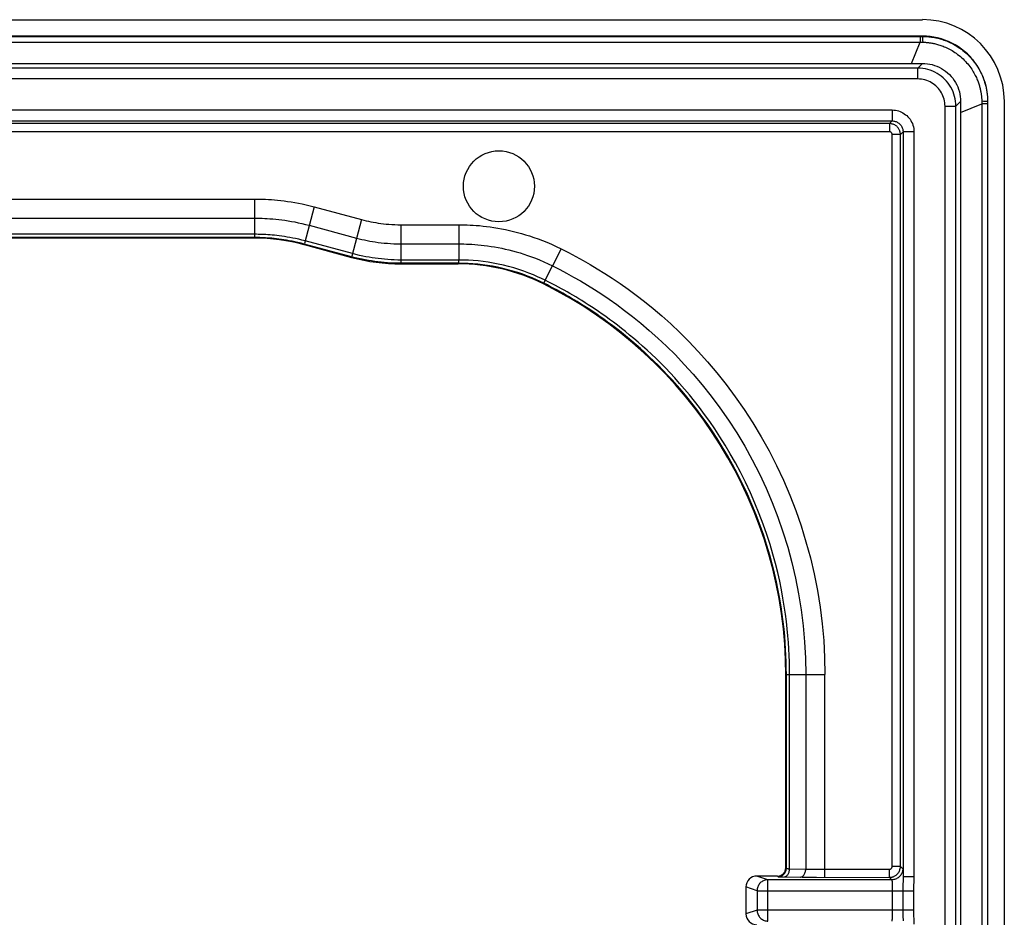
# Model space of a CAD drawing. Units: millimetres. Extents: x -104 to 104, y -44 to 44.
# Drawn here: x 86 to 104, y 28 to 44 of the extents above; entities that cross this region are included whole.
import ezdxf

# ---------------------------------------------------------------- set-up
doc = ezdxf.new("R2010")
doc.units = ezdxf.units.MM
doc.header["$LTSCALE"] = 16.335
doc.layers.get('0').update_dxf_attribs({"linetype": 'CONTINUOUS'})
for name, color, linetype in [('ASSI', 7, 'CONTINUOUS'), ('DRAFT', 7, 'CONTINUOUS'), ('RACCORDO', 7, 'CONTINUOUS')]:
    doc.layers.add(name, color=color, linetype=linetype)

msp = doc.modelspace()

# ---------------------------------------------------------------- linework, layer by layer
at = {"color": 7, "linetype": 'CONTINUOUS'}
for p, q in [((-102.75, 43.2), (102.75, 43.2)), ((103.45, 42.5), (103.45, -42.5))]:
    msp.add_line(p, q, dxfattribs=at)
msp.add_lwpolyline([(102.75, 43.2), (102.796, 43.199), (102.842, 43.194), (102.887, 43.187), (102.931, 43.177), (102.975, 43.164), (103.017, 43.148), (103.059, 43.129), (103.099, 43.108), (103.138, 43.084), (103.176, 43.057), (103.211, 43.028), (103.245, 42.996), (103.277, 42.962), (103.306, 42.927), (103.333, 42.889), (103.357, 42.85), (103.379, 42.81), (103.398, 42.768), (103.413, 42.725), (103.427, 42.682), (103.437, 42.637), (103.444, 42.592), (103.449, 42.546), (103.45, 42.5)], dxfattribs=at)
at = {"layer": 'ASSI', "color": 7, "linetype": 'CONTINUOUS'}
msp.add_circle((95, 40.95), 0.65, dxfattribs=at)
at = {"layer": 'DRAFT', "color": 7, "linetype": 'CONTINUOUS'}
for p, q in [((102.752, 43.7), (-102.752, 43.7)), ((102.823, 43.698), (102.752, 43.7)), ((103.95, 42.502), (103.948, 42.573)), ((103.95, -42.502), (103.95, 42.502))]:
    msp.add_line(p, q, dxfattribs=at)
for points in [[(103.292, 43.572), (103.229, 43.601), (103.164, 43.627), (103.098, 43.649), (103.03, 43.667), (102.962, 43.682), (102.893, 43.692), (102.823, 43.698)], [(103.412, 43.502), (103.353, 43.539), (103.292, 43.572)], [(103.752, 43.162), (103.712, 43.219), (103.669, 43.273), (103.623, 43.325), (103.575, 43.373), (103.523, 43.419), (103.469, 43.462), (103.412, 43.502)], [(103.822, 43.042), (103.789, 43.103), (103.752, 43.162)], [(103.948, 42.573), (103.942, 42.643), (103.932, 42.712), (103.917, 42.78), (103.899, 42.848), (103.877, 42.914), (103.851, 42.979), (103.822, 43.042)]]:
    msp.add_lwpolyline(points, dxfattribs=at)
at = {"layer": 'RACCORDO', "color": 7, "linetype": 'CONTINUOUS'}
for p, q in [((-102.752, 44), (102.752, 44)), ((104.25, 42.502), (104.25, -42.502)), ((90.529, 40), (80.071, 40)), ((91.435, 39.881), (92.302, 39.648)), ((93.208, 39.529), (94.255, 39.529)), ((100.25, 28.471), (100.25, 32.001)), ((100.1, 28.321), (99.722, 28.321)), ((99.522, 28.121), (99.522, 27.629))]:
    msp.add_line(p, q, dxfattribs=at)
at = {"layer": 'RACCORDO', "color": 250, "linetype": 'CONTINUOUS'}
for p, q in [((-102.751, 43.694), (102.751, 43.694)), ((102.707, 43.694), (102.707, 43.59)), ((102.751, 43.698), (102.751, 43.699)), ((102.754, 43.644), (102.755, 43.618)), ((102.755, 43.618), (102.756, 43.588)), ((-102.707, 43.59), (102.707, 43.59)), ((102.55, 43.2), (102.707, 43.59)), ((102.707, 43.59), (102.718, 43.589)), ((102.718, 43.589), (102.756, 43.588)), ((102.665, 43.115), (-102.665, 43.115)), ((102.665, 43.115), (102.75, 43.2)), ((102.665, 42.915), (102.665, 43.115)), ((102.665, 42.915), (-102.665, 42.915)), ((103.165, 42.415), (103.365, 42.415)), ((103.165, -42.415), (103.165, 42.415)), ((103.365, 42.415), (103.45, 42.5)), ((103.365, -42.415), (103.365, 42.415)), ((103.45, 42.3), (103.84, 42.457)), ((103.868, 42.505), (103.838, 42.506)), ((103.944, 42.457), (103.84, 42.457)), ((103.84, 42.457), (103.84, -42.457)), ((103.944, 42.501), (103.944, -42.501)), ((103.947, 42.501), (103.948, 42.501)), ((103.949, 42.502), (103.95, 42.502)), ((79.91, 42.347), (102.197, 42.347)), ((102.197, 42.347), (102.197, 42.147)), ((79.894, 42.147), (102.197, 42.147)), ((102.148, 42.098), (80.097, 42.098)), ((102.148, 42.098), (102.197, 42.147)), ((102.148, 42.098), (102.148, 41.948)), ((102.148, 41.948), (80.097, 41.948)), ((102.348, 41.898), (102.198, 41.898)), ((102.198, 28.497), (102.198, 41.898)), ((102.348, 41.898), (102.397, 41.947)), ((102.348, 28.497), (102.348, 41.898)), ((102.597, 41.947), (102.397, 41.947)), ((102.597, 41.947), (102.597, 28.31)), ((79.897, 40.717), (90.531, 40.717)), ((90.53, 40.019), (90.531, 40.717)), ((91.619, 40.574), (91.439, 39.904)), ((91.619, 40.574), (92.486, 40.341)), ((80.05, 40.366), (90.531, 40.366)), ((91.528, 40.235), (92.395, 40.003)), ((92.486, 40.341), (92.307, 39.672)), ((93.209, 39.548), (93.21, 40.246)), ((94.268, 40.246), (94.268, 39.6)), ((90.53, 40.011), (80.06, 40.011)), ((90.53, 40.011), (90.529, 40)), ((91.436, 39.892), (91.435, 39.881)), ((91.436, 39.893), (91.439, 39.904)), ((91.436, 39.892), (91.436, 39.893)), ((92.304, 39.659), (91.436, 39.892)), ((92.319, 39.717), (91.451, 39.95)), ((93.21, 39.895), (94.268, 39.895)), ((92.304, 39.659), (92.302, 39.648)), ((92.304, 39.66), (92.307, 39.672)), ((92.304, 39.659), (92.304, 39.66)), ((96.139, 39.806), (95.983, 39.493)), ((93.209, 39.54), (93.208, 39.529)), ((94.266, 39.54), (93.209, 39.54)), ((94.268, 39.6), (93.21, 39.6)), ((94.255, 39.529), (94.266, 39.54)), ((95.849, 39.229), (95.983, 39.493)), ((95.814, 39.163), (95.825, 39.174)), ((100.261, 32.012), (100.25, 32.001)), ((100.261, 28.46), (100.261, 32.012)), ((100.274, 32.013), (100.289, 32.013)), ((100.289, 32.013), (100.321, 32.014)), ((100.321, 32.014), (100.967, 32.014)), ((100.321, 28.455), (100.321, 32.014)), ((100.616, 32.014), (100.616, 28.45)), ((100.967, 28.297), (100.967, 32.014)), ((102.348, 28.497), (102.198, 28.497)), ((102.348, 28.497), (102.391, 28.453)), ((99.924, 28.253), (99.722, 28.321)), ((100.1, 28.321), (100.111, 28.31)), ((100.199, 28.306), (100.549, 28.3)), ((100.25, 28.471), (100.261, 28.46)), ((100.321, 28.455), (100.616, 28.45)), ((100.549, 28.3), (100.658, 28.299)), ((100.658, 28.299), (100.81, 28.298)), ((100.694, 28.449), (100.767, 28.448)), ((100.767, 28.448), (100.868, 28.447)), ((100.81, 28.298), (102.148, 28.297)), ((100.868, 28.447), (102.148, 28.447)), ((102.148, 28.297), (102.148, 28.447)), ((102.148, 28.297), (102.191, 28.253)), ((102.597, 28.31), (102.397, 28.31)), ((99.724, 28.053), (99.522, 28.121)), ((102.191, 28.253), (99.924, 28.253)), ((99.924, 27.497), (99.924, 28.253)), ((102.196, 28.188), (102.197, 28.165)), ((102.197, 28.165), (102.198, 28.139)), ((102.198, 28.139), (102.198, 28.112)), ((102.393, 28.132), (102.392, 28.103)), ((102.396, 28.239), (102.393, 28.16)), ((102.393, 28.16), (102.393, 28.132)), ((102.396, 28.267), (102.396, 28.239)), ((102.593, 28.213), (102.589, 28.148)), ((102.595, 28.243), (102.593, 28.213)), ((99.724, 28.053), (102.586, 28.053)), ((99.724, 28.053), (99.724, 27.697)), ((102.198, 28.112), (102.198, 28.083)), ((102.198, 28.083), (102.198, 27.697)), ((102.392, 28.103), (102.392, 28.071)), ((102.392, 28.071), (102.392, 27.697)), ((102.586, 28.053), (102.586, 27.686)), ((99.724, 27.697), (99.522, 27.629)), ((102.586, 27.697), (99.724, 27.697)), ((102.198, 27.611), (102.197, 27.585)), ((102.198, 27.697), (102.198, 27.667)), ((102.198, 27.667), (102.198, 27.638)), ((102.198, 27.638), (102.198, 27.611)), ((102.392, 27.697), (102.392, 27.673)), ((102.392, 27.673), (102.392, 27.648)), ((102.392, 27.648), (102.393, 27.622)), ((102.393, 27.622), (102.393, 27.594)), ((102.393, 27.594), (102.396, 27.504))]:
    msp.add_line(p, q, dxfattribs=at)
for points in [[(102.751, 43.694), (102.75, 43.695), (102.75, 43.695), (102.75, 43.696), (102.75, 43.697), (102.751, 43.697)], [(102.751, 43.694), (102.752, 43.693), (102.752, 43.69), (102.752, 43.686), (102.753, 43.68), (102.753, 43.673), (102.754, 43.665), (102.754, 43.655), (102.754, 43.644)], [(102.756, 43.588), (102.768, 43.588), (102.781, 43.587), (102.794, 43.586), (102.807, 43.586), (102.82, 43.585), (102.833, 43.583), (102.847, 43.582), (102.861, 43.58), (102.876, 43.579), (102.891, 43.576), (102.907, 43.574), (102.923, 43.571), (102.939, 43.568), (102.956, 43.565), (102.974, 43.561), (102.992, 43.557), (103.01, 43.552), (103.029, 43.547), (103.048, 43.541), (103.068, 43.535), (103.088, 43.529), (103.108, 43.521), (103.13, 43.513), (103.151, 43.505), (103.174, 43.495), (103.196, 43.485), (103.22, 43.474), (103.244, 43.461), (103.269, 43.448), (103.294, 43.434), (103.319, 43.418), (103.345, 43.402), (103.371, 43.384), (103.396, 43.365), (103.422, 43.346), (103.446, 43.326), (103.47, 43.304), (103.494, 43.283), (103.517, 43.26), (103.539, 43.237), (103.561, 43.213), (103.581, 43.189), (103.601, 43.165), (103.619, 43.141), (103.637, 43.117), (103.653, 43.093), (103.668, 43.07), (103.682, 43.047), (103.695, 43.024), (103.707, 43.003), (103.718, 42.981), (103.728, 42.961), (103.738, 42.94), (103.747, 42.92), (103.755, 42.901), (103.763, 42.882), (103.77, 42.863), (103.776, 42.845), (103.782, 42.827), (103.788, 42.809), (103.793, 42.791), (103.798, 42.774), (103.803, 42.758), (103.807, 42.741), (103.811, 42.726), (103.814, 42.71), (103.817, 42.695), (103.82, 42.681), (103.822, 42.666), (103.825, 42.653), (103.827, 42.639), (103.829, 42.626), (103.83, 42.613), (103.832, 42.601), (103.833, 42.588), (103.834, 42.575), (103.835, 42.563), (103.836, 42.549), (103.837, 42.535), (103.838, 42.521), (103.838, 42.506)], [(103.366, 43.524), (103.379, 43.517), (103.408, 43.498), (103.436, 43.479), (103.465, 43.458), (103.493, 43.437), (103.52, 43.414), (103.547, 43.391), (103.574, 43.366), (103.599, 43.341), (103.624, 43.316), (103.648, 43.289), (103.671, 43.263), (103.692, 43.236), (103.713, 43.208), (103.732, 43.181), (103.75, 43.155), (103.766, 43.129), (103.775, 43.116)], [(103.365, 42.415), (103.363, 42.46), (103.359, 42.506), (103.352, 42.551), (103.341, 42.595), (103.328, 42.638), (103.312, 42.68), (103.294, 42.722), (103.273, 42.762), (103.249, 42.8), (103.223, 42.837), (103.194, 42.873), (103.163, 42.906), (103.131, 42.937), (103.096, 42.966), (103.059, 42.993), (103.021, 43.017), (102.981, 43.039), (102.939, 43.059), (102.896, 43.075), (102.851, 43.089), (102.806, 43.1), (102.759, 43.108), (102.712, 43.113), (102.665, 43.115)], [(103.165, 42.415), (103.164, 42.448), (103.161, 42.48), (103.155, 42.512), (103.148, 42.543), (103.139, 42.574), (103.127, 42.605), (103.114, 42.634), (103.099, 42.663), (103.082, 42.69), (103.063, 42.717), (103.043, 42.742), (103.021, 42.766), (102.998, 42.788), (102.973, 42.809), (102.947, 42.828), (102.919, 42.845), (102.891, 42.861), (102.861, 42.875), (102.83, 42.887), (102.798, 42.897), (102.766, 42.905), (102.733, 42.91), (102.699, 42.914), (102.665, 42.915)], [(103.838, 42.506), (103.838, 42.5), (103.84, 42.457)], [(103.944, 42.501), (103.943, 42.502), (103.94, 42.502), (103.936, 42.502), (103.93, 42.503), (103.923, 42.503), (103.915, 42.504), (103.905, 42.504), (103.894, 42.504), (103.868, 42.505)], [(103.944, 42.501), (103.945, 42.5), (103.945, 42.5), (103.946, 42.5), (103.947, 42.5)], [(102.197, 42.347), (102.227, 42.345), (102.257, 42.342), (102.286, 42.337), (102.314, 42.329), (102.342, 42.319), (102.368, 42.308), (102.394, 42.294), (102.42, 42.279), (102.443, 42.261), (102.466, 42.243), (102.487, 42.222), (102.506, 42.2), (102.524, 42.177), (102.54, 42.152), (102.554, 42.126), (102.567, 42.098), (102.577, 42.069), (102.586, 42.039), (102.592, 42.009), (102.595, 41.978), (102.597, 41.947)], [(102.348, 41.898), (102.347, 41.907), (102.347, 41.916), (102.346, 41.926), (102.344, 41.935), (102.342, 41.945), (102.339, 41.955), (102.336, 41.965), (102.332, 41.975), (102.327, 41.986), (102.321, 41.996), (102.315, 42.007), (102.308, 42.018), (102.299, 42.028), (102.29, 42.038), (102.28, 42.048), (102.269, 42.057), (102.257, 42.065), (102.244, 42.073), (102.231, 42.079), (102.216, 42.085), (102.2, 42.09), (102.184, 42.094), (102.166, 42.097), (102.148, 42.098)], [(102.197, 42.147), (102.212, 42.146), (102.227, 42.144), (102.241, 42.142), (102.255, 42.138), (102.269, 42.133), (102.283, 42.127), (102.296, 42.12), (102.308, 42.113), (102.32, 42.104), (102.331, 42.095), (102.342, 42.084), (102.351, 42.073), (102.36, 42.062), (102.368, 42.049), (102.375, 42.036), (102.382, 42.022), (102.387, 42.008), (102.391, 41.993), (102.394, 41.978), (102.396, 41.962), (102.397, 41.947)], [(102.198, 41.898), (102.198, 41.9), (102.197, 41.902), (102.197, 41.905), (102.197, 41.907), (102.196, 41.909), (102.196, 41.912), (102.195, 41.914), (102.194, 41.917), (102.192, 41.92), (102.191, 41.922), (102.189, 41.925), (102.188, 41.928), (102.186, 41.93), (102.183, 41.933), (102.181, 41.935), (102.178, 41.937), (102.175, 41.939), (102.172, 41.941), (102.168, 41.943), (102.165, 41.945), (102.161, 41.946), (102.157, 41.947), (102.152, 41.947), (102.148, 41.948)], [(102.397, 41.947), (102.397, 28.296), (102.396, 28.281), (102.396, 28.267)], [(90.531, 40.717), (90.579, 40.717), (90.629, 40.716), (90.679, 40.714), (90.73, 40.712), (90.782, 40.709), (90.836, 40.706), (90.892, 40.701), (90.95, 40.696), (91.009, 40.69), (91.07, 40.682), (91.132, 40.674), (91.197, 40.664), (91.263, 40.653), (91.33, 40.64), (91.4, 40.626), (91.471, 40.61), (91.544, 40.593), (91.619, 40.574)], [(90.531, 40.366), (90.575, 40.366), (90.62, 40.365), (90.667, 40.364), (90.713, 40.362), (90.761, 40.359), (90.81, 40.356), (90.862, 40.352), (90.915, 40.347), (90.969, 40.341), (91.025, 40.335), (91.082, 40.327), (91.141, 40.318), (91.201, 40.308), (91.263, 40.296), (91.327, 40.283), (91.393, 40.269), (91.459, 40.253), (91.528, 40.235)], [(92.486, 40.341), (92.529, 40.33), (92.572, 40.32), (92.616, 40.31), (92.658, 40.301), (92.701, 40.292), (92.746, 40.285), (92.791, 40.277), (92.837, 40.271), (92.885, 40.265), (92.935, 40.259), (92.986, 40.255), (93.039, 40.251), (93.094, 40.248), (93.151, 40.247), (93.21, 40.246)], [(93.21, 40.246), (94.316, 40.246), (94.366, 40.245), (94.418, 40.243), (94.472, 40.241), (94.528, 40.238), (94.586, 40.234), (94.647, 40.229), (94.71, 40.222), (94.775, 40.215), (94.842, 40.206), (94.91, 40.196), (94.98, 40.185), (95.05, 40.172), (95.122, 40.158), (95.195, 40.142), (95.267, 40.125), (95.34, 40.106), (95.414, 40.086), (95.488, 40.064), (95.562, 40.041), (95.639, 40.015), (95.717, 39.988), (95.796, 39.958), (95.878, 39.925), (95.963, 39.888), (96.05, 39.848), (96.139, 39.806)], [(91.451, 39.95), (91.393, 39.965), (91.335, 39.979), (91.28, 39.991), (91.226, 40.002), (91.174, 40.012), (91.123, 40.021), (91.074, 40.029), (91.026, 40.036), (90.98, 40.042), (90.936, 40.048), (90.893, 40.052), (90.851, 40.056), (90.811, 40.06), (90.772, 40.063), (90.734, 40.065), (90.697, 40.067), (90.662, 40.068), (90.627, 40.069), (90.594, 40.07), (90.562, 40.071), (80.055, 40.071)], [(90.53, 40.011), (90.53, 40.012), (90.53, 40.019)], [(91.436, 39.892), (91.378, 39.907), (91.322, 39.92), (91.267, 39.933), (91.214, 39.943), (91.163, 39.953), (91.113, 39.962), (91.065, 39.97), (91.018, 39.977), (90.973, 39.983), (90.929, 39.988), (90.887, 39.993), (90.846, 39.997), (90.806, 40), (90.767, 40.003), (90.73, 40.005), (90.694, 40.007), (90.659, 40.009), (90.626, 40.01), (90.593, 40.01), (90.561, 40.011), (90.53, 40.011)], [(92.395, 40.003), (92.444, 39.99), (92.492, 39.978), (92.541, 39.967), (92.589, 39.957), (92.638, 39.948), (92.687, 39.939), (92.738, 39.931), (92.791, 39.923), (92.845, 39.917), (92.9, 39.911), (92.958, 39.906), (93.018, 39.901), (93.079, 39.898), (93.144, 39.896), (93.21, 39.895)], [(94.268, 39.895), (94.312, 39.895), (94.358, 39.894), (94.406, 39.893), (94.455, 39.891), (94.506, 39.888), (94.559, 39.884), (94.615, 39.88), (94.673, 39.874), (94.733, 39.867), (94.794, 39.859), (94.856, 39.85), (94.92, 39.84), (94.985, 39.828), (95.051, 39.815), (95.117, 39.801), (95.184, 39.785), (95.251, 39.768), (95.318, 39.75), (95.386, 39.73), (95.455, 39.708), (95.525, 39.685), (95.596, 39.66), (95.669, 39.632), (95.744, 39.602), (95.822, 39.569), (95.902, 39.532), (95.983, 39.493)], [(93.209, 39.54), (93.146, 39.541), (93.083, 39.542), (93.021, 39.545), (92.961, 39.549), (92.901, 39.554), (92.842, 39.559), (92.785, 39.566), (92.728, 39.573), (92.67, 39.582), (92.613, 39.591), (92.555, 39.602), (92.495, 39.614), (92.433, 39.627), (92.369, 39.642), (92.304, 39.659)], [(93.21, 39.6), (93.147, 39.6), (93.085, 39.602), (93.025, 39.605), (92.965, 39.608), (92.906, 39.613), (92.849, 39.619), (92.792, 39.625), (92.736, 39.633), (92.679, 39.641), (92.623, 39.65), (92.566, 39.66), (92.508, 39.672), (92.446, 39.685), (92.384, 39.7), (92.319, 39.717)], [(96.139, 39.806), (96.273, 39.738), (96.406, 39.667), (96.539, 39.594), (96.67, 39.518), (96.801, 39.44), (96.936, 39.356), (97.075, 39.265), (97.217, 39.169), (97.363, 39.066), (97.512, 38.955), (97.665, 38.838), (97.821, 38.711), (97.98, 38.575), (98.144, 38.429), (98.309, 38.273), (98.478, 38.106), (98.648, 37.927), (98.819, 37.737), (98.99, 37.535), (99.16, 37.321), (99.327, 37.097), (99.49, 36.862), (99.649, 36.617), (99.8, 36.365), (99.944, 36.105), (100.08, 35.838), (100.208, 35.567), (100.325, 35.293), (100.433, 35.015), (100.531, 34.731), (100.62, 34.443), (100.7, 34.149), (100.77, 33.852), (100.829, 33.551), (100.879, 33.246), (100.917, 32.94), (100.945, 32.633), (100.961, 32.324), (100.967, 32.014)], [(93.209, 39.54), (93.209, 39.541), (93.209, 39.548)], [(94.266, 39.54), (94.267, 39.541), (94.267, 39.544), (94.267, 39.548), (94.267, 39.553), (94.267, 39.56), (94.267, 39.568), (94.268, 39.6)], [(95.825, 39.174), (95.757, 39.207), (95.685, 39.24), (95.608, 39.273), (95.525, 39.306), (95.438, 39.338), (95.348, 39.369), (95.257, 39.397), (95.163, 39.423), (95.07, 39.447), (94.976, 39.467), (94.884, 39.485), (94.792, 39.5), (94.701, 39.513), (94.613, 39.523), (94.524, 39.53), (94.437, 39.536), (94.351, 39.539), (94.266, 39.54)], [(95.849, 39.229), (95.781, 39.262), (95.708, 39.295), (95.63, 39.329), (95.547, 39.362), (95.458, 39.395), (95.367, 39.426), (95.274, 39.455), (95.178, 39.481), (95.083, 39.505), (94.988, 39.526), (94.894, 39.544), (94.801, 39.56), (94.709, 39.572), (94.618, 39.583), (94.529, 39.59), (94.441, 39.596), (94.354, 39.599), (94.268, 39.6)], [(95.983, 39.493), (96.112, 39.428), (96.24, 39.36), (96.367, 39.289), (96.493, 39.217), (96.619, 39.141), (96.748, 39.061), (96.881, 38.974), (97.018, 38.882), (97.158, 38.783), (97.301, 38.677), (97.448, 38.564), (97.598, 38.442), (97.751, 38.311), (97.907, 38.172), (98.067, 38.022), (98.229, 37.861), (98.392, 37.69), (98.556, 37.507), (98.72, 37.314), (98.883, 37.108), (99.043, 36.893), (99.2, 36.668), (99.352, 36.433), (99.498, 36.19), (99.636, 35.941), (99.767, 35.685), (99.889, 35.424), (100.001, 35.161), (100.104, 34.894), (100.199, 34.622), (100.285, 34.345), (100.361, 34.063), (100.428, 33.778), (100.485, 33.489), (100.532, 33.197), (100.569, 32.902), (100.595, 32.607), (100.611, 32.311), (100.616, 32.014)], [(95.825, 39.174), (95.825, 39.175), (95.826, 39.177), (95.828, 39.181), (95.83, 39.186), (95.833, 39.192), (95.836, 39.2)], [(100.261, 32.012), (100.26, 32.127), (100.258, 32.243), (100.253, 32.359), (100.248, 32.476), (100.24, 32.593), (100.23, 32.715), (100.218, 32.843), (100.203, 32.975), (100.185, 33.111), (100.164, 33.253), (100.14, 33.399), (100.112, 33.55), (100.08, 33.705), (100.044, 33.864), (100.003, 34.029), (99.956, 34.199), (99.905, 34.374), (99.846, 34.554), (99.781, 34.741), (99.708, 34.934), (99.631, 35.125), (99.547, 35.316), (99.458, 35.505), (99.367, 35.686), (99.276, 35.859), (99.182, 36.024), (99.089, 36.181), (98.995, 36.331), (98.902, 36.473), (98.809, 36.609), (98.716, 36.738), (98.624, 36.862), (98.532, 36.979), (98.441, 37.092), (98.352, 37.199), (98.263, 37.302), (98.175, 37.4), (98.088, 37.493), (98.003, 37.583), (97.918, 37.669), (97.835, 37.751), (97.752, 37.83), (97.671, 37.906), (97.59, 37.979), (97.511, 38.049), (97.432, 38.116), (97.355, 38.181), (97.279, 38.243), (97.204, 38.302), (97.131, 38.359), (97.06, 38.413), (96.99, 38.465), (96.922, 38.514), (96.855, 38.561), (96.79, 38.606), (96.726, 38.65), (96.664, 38.691), (96.604, 38.73), (96.545, 38.768), (96.487, 38.804), (96.431, 38.839), (96.377, 38.872), (96.323, 38.904), (96.271, 38.934), (96.22, 38.964), (96.167, 38.993), (96.115, 39.022), (96.061, 39.052), (96.005, 39.081), (95.947, 39.112), (95.887, 39.143), (95.825, 39.174)], [(95.836, 39.2), (95.845, 39.218), (95.849, 39.229)], [(100.321, 32.014), (100.32, 32.129), (100.317, 32.245), (100.313, 32.362), (100.307, 32.479), (100.3, 32.597), (100.29, 32.72), (100.277, 32.849), (100.262, 32.982), (100.244, 33.119), (100.223, 33.262), (100.199, 33.409), (100.171, 33.561), (100.139, 33.718), (100.102, 33.878), (100.061, 34.044), (100.014, 34.215), (99.962, 34.391), (99.904, 34.573), (99.838, 34.762), (99.764, 34.956), (99.686, 35.149), (99.602, 35.34), (99.513, 35.531), (99.421, 35.714), (99.328, 35.888), (99.235, 36.054), (99.14, 36.213), (99.046, 36.363), (98.952, 36.507), (98.858, 36.643), (98.764, 36.774), (98.672, 36.898), (98.579, 37.017), (98.488, 37.13), (98.398, 37.238), (98.308, 37.341), (98.22, 37.44), (98.132, 37.534), (98.046, 37.625), (97.961, 37.711), (97.877, 37.794), (97.794, 37.874), (97.711, 37.95), (97.63, 38.024), (97.55, 38.094), (97.471, 38.162), (97.393, 38.227), (97.317, 38.29), (97.241, 38.349), (97.168, 38.406), (97.096, 38.461), (97.025, 38.513), (96.957, 38.563), (96.889, 38.611), (96.824, 38.656), (96.76, 38.7), (96.697, 38.741), (96.636, 38.781), (96.577, 38.819), (96.519, 38.856), (96.462, 38.89), (96.408, 38.924), (96.354, 38.956), (96.301, 38.986), (96.249, 39.016), (96.197, 39.046), (96.144, 39.075), (96.09, 39.104), (96.034, 39.134), (95.975, 39.165), (95.913, 39.197), (95.849, 39.229)], [(100.261, 32.012), (100.262, 32.012), (100.265, 32.012), (100.269, 32.013), (100.274, 32.013)], [(102.148, 28.297), (102.157, 28.297), (102.166, 28.298), (102.176, 28.299), (102.185, 28.301), (102.195, 28.303), (102.205, 28.305), (102.215, 28.309), (102.225, 28.313), (102.236, 28.318), (102.246, 28.323), (102.257, 28.33), (102.268, 28.337), (102.278, 28.346), (102.288, 28.355), (102.298, 28.365), (102.307, 28.376), (102.315, 28.388), (102.323, 28.4), (102.329, 28.414), (102.335, 28.429), (102.34, 28.444), (102.344, 28.461), (102.347, 28.479), (102.348, 28.497)], [(102.148, 28.447), (102.15, 28.447), (102.152, 28.447), (102.155, 28.448), (102.157, 28.448), (102.159, 28.449), (102.162, 28.449), (102.164, 28.45), (102.167, 28.451), (102.17, 28.452), (102.172, 28.454), (102.175, 28.455), (102.178, 28.457), (102.18, 28.459), (102.183, 28.462), (102.185, 28.464), (102.187, 28.467), (102.189, 28.47), (102.191, 28.473), (102.193, 28.476), (102.195, 28.48), (102.196, 28.484), (102.197, 28.488), (102.197, 28.493), (102.198, 28.497)], [(100.111, 28.31), (100.127, 28.311), (100.142, 28.313), (100.157, 28.317), (100.172, 28.323), (100.186, 28.33), (100.199, 28.338), (100.211, 28.348), (100.222, 28.359), (100.232, 28.372), (100.241, 28.385), (100.248, 28.399), (100.254, 28.413), (100.258, 28.429), (100.26, 28.444), (100.261, 28.46)], [(100.111, 28.31), (100.112, 28.309), (100.115, 28.309), (100.119, 28.309), (100.124, 28.308), (100.131, 28.308), (100.139, 28.307), (100.148, 28.307), (100.158, 28.307), (100.17, 28.306), (100.199, 28.306)], [(100.216, 28.305), (100.226, 28.307), (100.237, 28.309), (100.248, 28.313), (100.258, 28.319), (100.268, 28.326), (100.277, 28.335), (100.285, 28.345), (100.293, 28.356), (100.3, 28.368), (100.306, 28.381), (100.311, 28.395), (100.315, 28.409), (100.318, 28.425), (100.32, 28.44), (100.321, 28.455)], [(100.261, 28.46), (100.262, 28.459), (100.263, 28.459), (100.266, 28.459), (100.269, 28.458), (100.272, 28.458), (100.277, 28.457), (100.282, 28.457), (100.288, 28.457), (100.295, 28.456), (100.303, 28.456), (100.321, 28.455)], [(100.511, 28.3), (100.522, 28.301), (100.533, 28.304), (100.544, 28.308), (100.554, 28.314), (100.563, 28.321), (100.573, 28.33), (100.581, 28.34), (100.589, 28.351), (100.596, 28.363), (100.602, 28.376), (100.607, 28.39), (100.611, 28.404), (100.614, 28.419), (100.616, 28.435), (100.616, 28.45)], [(100.616, 28.45), (100.63, 28.45), (100.694, 28.449)], [(102.391, 28.453), (102.391, 28.436), (102.388, 28.419), (102.385, 28.402), (102.379, 28.385), (102.373, 28.369), (102.365, 28.353), (102.355, 28.339), (102.345, 28.325), (102.333, 28.312), (102.32, 28.3), (102.306, 28.29), (102.291, 28.28), (102.276, 28.272), (102.26, 28.266), (102.243, 28.26), (102.226, 28.256), (102.209, 28.254), (102.191, 28.253)], [(102.597, 28.31), (102.596, 28.292), (102.596, 28.275), (102.595, 28.259), (102.595, 28.243)], [(99.924, 28.253), (99.907, 28.253), (99.889, 28.25), (99.872, 28.247), (99.856, 28.241), (99.84, 28.235), (99.824, 28.227), (99.81, 28.217), (99.796, 28.207), (99.783, 28.195), (99.771, 28.182), (99.761, 28.168), (99.751, 28.153), (99.743, 28.138), (99.736, 28.122), (99.731, 28.105), (99.727, 28.088), (99.725, 28.071), (99.724, 28.053)], [(102.191, 28.253), (102.192, 28.253), (102.192, 28.251), (102.193, 28.248), (102.193, 28.244), (102.194, 28.239), (102.194, 28.233), (102.195, 28.225), (102.195, 28.217), (102.196, 28.209), (102.196, 28.199), (102.196, 28.188)], [(102.589, 28.148), (102.588, 28.135), (102.587, 28.123), (102.587, 28.11), (102.586, 28.097), (102.586, 28.083), (102.586, 28.068), (102.586, 28.053)], [(99.724, 27.697), (99.725, 27.679), (99.727, 27.662), (99.731, 27.645), (99.736, 27.628), (99.743, 27.612), (99.751, 27.597), (99.761, 27.582), (99.771, 27.568), (99.783, 27.555), (99.796, 27.543), (99.81, 27.533), (99.824, 27.523), (99.84, 27.515), (99.856, 27.509), (99.872, 27.503), (99.889, 27.5), (99.907, 27.497), (99.924, 27.497)], [(102.197, 27.585), (102.196, 27.562), (102.196, 27.551), (102.196, 27.541), (102.195, 27.533), (102.195, 27.525), (102.194, 27.517), (102.194, 27.511), (102.193, 27.506), (102.193, 27.502), (102.192, 27.499), (102.192, 27.497), (102.191, 27.497)], [(102.586, 27.686), (102.586, 27.676), (102.586, 27.665), (102.586, 27.654), (102.587, 27.643), (102.587, 27.631), (102.588, 27.618), (102.589, 27.592)], [(102.589, 27.592), (102.593, 27.531), (102.594, 27.515), (102.595, 27.497), (102.596, 27.479), (102.596, 27.46), (102.597, 27.44)]]:
    msp.add_lwpolyline(points, dxfattribs=at)
at = {"layer": 'RACCORDO', "color": 7, "linetype": 'CONTINUOUS'}
for points in [[(102.751, 43.694), (102.765, 43.694), (102.779, 43.694), (102.793, 43.693), (102.808, 43.693), (102.822, 43.692), (102.837, 43.691), (102.852, 43.69), (102.868, 43.689), (102.885, 43.687), (102.901, 43.685), (102.919, 43.682), (102.937, 43.68), (102.955, 43.677), (102.974, 43.673), (102.994, 43.67), (103.014, 43.665), (103.034, 43.66), (103.055, 43.655), (103.076, 43.649), (103.098, 43.643), (103.12, 43.636), (103.143, 43.628), (103.167, 43.62), (103.191, 43.611), (103.216, 43.6), (103.241, 43.589), (103.268, 43.577), (103.295, 43.564), (103.322, 43.549), (103.35, 43.534), (103.366, 43.524)], [(103.775, 43.116), (103.782, 43.103), (103.796, 43.078), (103.809, 43.054), (103.821, 43.03), (103.832, 43.007), (103.842, 42.985), (103.852, 42.962), (103.861, 42.941), (103.869, 42.919), (103.876, 42.899), (103.883, 42.878), (103.89, 42.858), (103.896, 42.838), (103.901, 42.819), (103.906, 42.8), (103.911, 42.781), (103.915, 42.763), (103.919, 42.746), (103.923, 42.728), (103.926, 42.712), (103.928, 42.695), (103.931, 42.679), (103.933, 42.664), (103.935, 42.649), (103.937, 42.635), (103.938, 42.62), (103.94, 42.607), (103.941, 42.593), (103.942, 42.578), (103.943, 42.564), (103.943, 42.549), (103.944, 42.533), (103.944, 42.517), (103.944, 42.501)]]:
    msp.add_lwpolyline(points, dxfattribs=at)
for centre, major_axis, ratio, start_param, end_param in [((102.748, 42.498), (-1.064, -1.064), 0.997265, 2.357564, 3.925621), ((90.529, 36.499), (0.457, 3.471), 0.999845, -0.13088, 0.13088), ((93.208, 43.03), (0.457, 3.471), 0.999845, -3.272472, -3.010713), ((94.254, 36.029), (-2.476, -2.476), 0.999695, -2.817901, -2.356347), ((92.249, 31.999), (5.659, 5.659), 0.999695, -0.785246, 0.323691), ((99.722, 28.121), (0.19, -0.063), 0.998478, 1.89276, 3.462643), ((100.1, 28.471), (-0.106, 0.106), 0.999695, 2.356347, 3.926839), ((99.722, 27.629), (0.19, 0.063), 0.998478, 2.820542, 4.390425)]:
    msp.add_ellipse(centre, major_axis=major_axis, ratio=ratio, start_param=start_param, end_param=end_param, dxfattribs=at)

doc.saveas('drawing.dxf')
